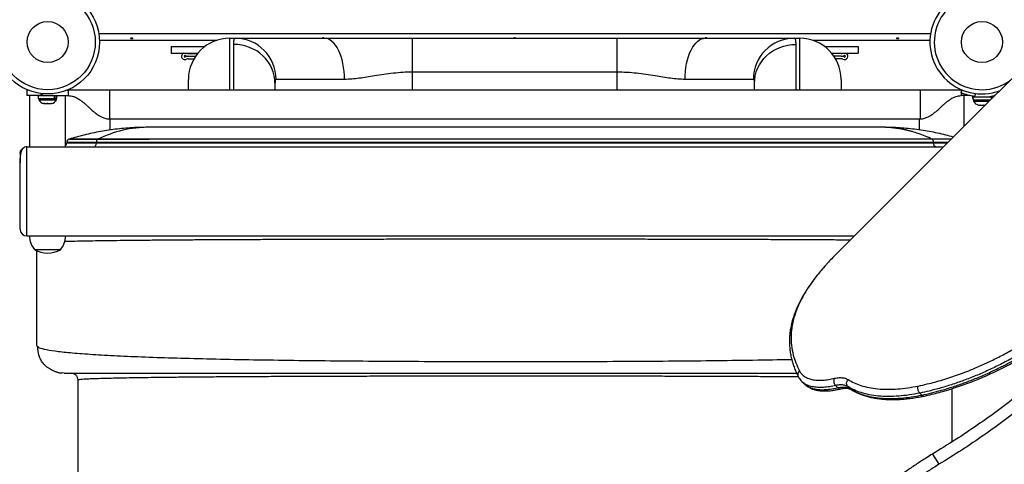
# Model space of a CAD drawing. Extents: x -102 to 597, y -9 to 364.
# Drawn here: x 308 to 344, y 150 to 166 of the extents above; entities that cross this region are included whole.
import ezdxf

# ---------------------------------------------------------------- set-up
doc = ezdxf.new("R2010")
doc.units = 0
doc.header["$LTSCALE"] = 0.125
doc.header["$MEASUREMENT"] = 0
doc.layers.add('CONTOUR', color=7, linetype='CONTINUOUS')

msp = doc.modelspace()

# ---------------------------------------------------------------- linework, layer by layer
at = {"layer": 'CONTOUR'}
for p, q in [((310.97453, 165.64886), (341.24673, 165.64886)), ((315.25786, 165.39836), (310.99959, 165.39836)), ((315.73563, 165.47648), (315.93873, 165.47648)), ((315.73563, 165.47648), (315.73563, 163.58586)), ((315.88563, 163.58586), (315.88563, 165.25007)), ((315.93873, 165.47648), (319.17199, 165.47648)), ((319.17199, 165.47648), (322.38563, 165.47648)), ((322.38563, 165.47648), (329.83563, 165.47648)), ((322.38563, 164.24056), (322.38563, 165.47648)), ((329.83563, 165.47648), (333.04927, 165.47648)), ((329.83563, 164.24056), (329.83563, 165.47648)), ((333.04927, 165.47648), (336.28253, 165.47648)), ((336.28253, 165.47648), (336.48563, 165.47648)), ((336.33563, 165.25007), (336.33563, 163.58586)), ((336.48563, 163.58586), (336.48563, 165.47648)), ((341.22166, 165.39836), (336.9634, 165.39836)), ((345.46692, 165.26409), (343.69916, 163.49632)), ((313.61063, 165.17961), (313.61063, 164.92961)), ((313.61063, 165.17961), (314.83981, 165.17961)), ((313.61063, 164.92961), (314.57738, 164.92961)), ((314.23166, 164.91398), (314.56469, 164.91398)), ((337.38144, 165.17961), (338.61063, 165.17961)), ((337.64388, 164.92961), (338.61063, 164.92961)), ((337.9896, 164.91398), (337.65656, 164.91398)), ((338.61063, 165.17961), (338.61063, 164.92961)), ((314.23166, 164.82024), (314.49544, 164.82024)), ((314.23166, 164.82022), (314.49543, 164.82022)), ((314.23166, 164.72648), (314.43659, 164.72648)), ((337.9896, 164.82024), (337.72582, 164.82024)), ((337.9896, 164.82022), (337.72583, 164.82022)), ((337.9896, 164.72648), (337.78466, 164.72648)), ((322.38563, 163.58586), (322.38563, 164.24056)), ((329.83563, 164.24056), (322.38563, 164.24056)), ((329.83563, 163.58586), (329.83563, 164.24056)), ((314.23563, 163.58586), (314.23563, 163.97648)), ((317.38563, 163.83497), (317.38563, 163.58586)), ((319.9136, 163.97648), (317.42648, 163.97648)), ((334.79478, 163.97648), (332.30766, 163.97648)), ((334.83563, 163.58586), (334.83563, 163.83497)), ((337.98563, 163.97648), (337.98563, 163.58586)), ((308.36063, 163.58586), (308.36063, 163.38586)), ((308.36063, 163.58586), (308.39677, 163.58586)), ((309.82449, 163.58586), (309.86063, 163.58586)), ((309.86063, 163.58586), (309.86063, 163.38586)), ((340.86063, 163.58586), (311.36063, 163.58586)), ((311.36063, 163.58586), (311.36063, 162.53586)), ((343.69528, 163.50019), (337.85213, 157.65704)), ((342.35185, 163.48538), (342.39359, 163.58716)), ((342.39305, 163.58586), (342.36063, 163.58586)), ((342.36063, 163.58586), (342.36063, 163.50679)), ((342.36063, 163.48179), (342.36063, 163.38586)), ((342.88175, 163.45977), (342.83857, 163.35445)), ((343.75373, 163.55864), (343.69528, 163.50019)), ((343.69916, 163.49632), (343.69528, 163.50019)), ((308.74123, 163.38586), (308.36063, 163.38586)), ((308.45438, 163.38586), (308.45438, 161.52336)), ((308.74123, 163.38586), (309.86063, 163.38586)), ((308.7699, 163.38586), (308.7699, 163.27998)), ((308.7699, 163.27998), (309.35871, 163.27998)), ((308.79188, 163.27998), (308.79188, 163.23308)), ((308.79188, 163.23308), (309.25845, 163.23308)), ((308.95824, 163.10114), (308.99591, 163.09248)), ((308.97842, 163.09248), (308.95824, 163.10114)), ((308.97, 163.09248), (308.97842, 163.09248)), ((308.99591, 163.09248), (308.97842, 163.09248)), ((308.99591, 163.09248), (309.08604, 163.09248)), ((309.1237, 163.09248), (309.08572, 163.09248)), ((309.08604, 163.09248), (309.10352, 163.10114)), ((309.10352, 163.10114), (309.1237, 163.09248)), ((309.1237, 163.09248), (309.21824, 163.09248)), ((309.21824, 163.09248), (309.2559, 163.10114)), ((309.21824, 163.09248), (309.23842, 163.09248)), ((309.2559, 163.10114), (309.23842, 163.09248)), ((309.25845, 163.23308), (309.42938, 163.23308)), ((309.35871, 163.27998), (309.35871, 163.38586)), ((309.37069, 163.27998), (309.35871, 163.27998)), ((309.37069, 163.38586), (309.37069, 163.27998)), ((309.37069, 163.27998), (309.45135, 163.27998)), ((309.42938, 163.23308), (309.42938, 163.27998)), ((309.45135, 163.27998), (309.45135, 163.38586)), ((309.76688, 161.52336), (309.76688, 163.38586)), ((342.66693, 163.38586), (342.36063, 163.38586)), ((342.45438, 163.38586), (342.45438, 162.25928)), ((342.7699, 163.36537), (342.7699, 163.27998)), ((342.78699, 163.27998), (342.7699, 163.27998)), ((342.78654, 163.33309), (343.45636, 163.33866)), ((342.78654, 163.33309), (342.78742, 163.22722)), ((342.78742, 163.22722), (343.42913, 163.23256)), ((342.8094, 163.22741), (342.80979, 163.18051)), ((342.80979, 163.18051), (343.38035, 163.18525)), ((342.85057, 163.33363), (342.85057, 163.35284)), ((342.86254, 163.3513), (342.86254, 163.33373)), ((342.93969, 163.34318), (342.93976, 163.33437)), ((342.98908, 163.04139), (343.02993, 163.04173)), ((343.02495, 163.05034), (343.05984, 163.04198)), ((343.02993, 163.04173), (343.02495, 163.05034)), ((343.03796, 163.0418), (343.02993, 163.04173)), ((343.03792, 163.04724), (343.03796, 163.0418)), ((343.0509, 163.04191), (343.03796, 163.0418)), ((343.0509, 163.04191), (343.05893, 163.04197)), ((343.05984, 163.04198), (343.16564, 163.04286)), ((343.16564, 163.04286), (343.19548, 163.05176)), ((343.16876, 163.04289), (343.19955, 163.04314)), ((343.19548, 163.05176), (343.20046, 163.04315)), ((343.20046, 163.04315), (343.23856, 163.04347)), ((343.31475, 163.33749), (343.31468, 163.3463)), ((343.45135, 163.33862), (343.45135, 163.3651)), ((343.46056, 163.3387), (343.45636, 163.33866)), ((343.457, 163.26191), (343.45636, 163.33866)), ((343.46056, 163.3387), (343.46797, 163.33876)), ((343.46056, 163.3387), (343.46116, 163.26607)), ((343.46851, 163.27342), (343.46797, 163.33876)), ((343.46805, 163.32955), (343.53328, 163.33819)), ((343.58095, 163.38586), (343.55504, 163.38586)), ((311.36063, 162.53586), (340.86063, 162.53586)), ((311.39201, 162.12877), (311.39201, 162.53586)), ((340.8455, 162.12877), (340.8455, 162.53586)), ((339.43225, 162.23397), (312.80526, 162.23397)), ((309.80526, 161.68119), (309.80526, 161.64836)), ((310.88268, 161.68119), (309.80526, 161.68119)), ((310.88268, 161.64836), (309.80526, 161.64836)), ((309.8975, 161.80076), (309.89705, 161.80076)), ((341.35483, 161.68119), (310.88268, 161.68119)), ((310.88268, 161.64836), (310.88268, 161.68119)), ((341.35483, 161.64836), (310.88268, 161.64836)), ((341.29804, 161.80077), (310.93946, 161.80077)), ((341.35483, 161.64836), (341.35483, 161.68119)), ((341.87628, 161.68119), (341.35483, 161.68119)), ((341.84345, 161.64836), (341.35483, 161.64836)), ((308.11063, 161.27336), (308.11063, 160.93511)), ((308.36063, 161.52336), (341.71845, 161.52336)), ((308.36063, 158.27336), (308.36063, 161.52336)), ((308.11063, 158.52336), (308.11063, 160.93511)), ((308.36063, 158.27336), (338.46845, 158.27336)), ((308.90201, 157.77336), (308.64188, 157.77336)), ((308.64946, 157.77336), (308.64188, 157.77336)), ((309.57938, 157.77336), (308.64946, 157.77336)), ((308.71875, 154.27336), (308.71875, 157.74043)), ((309.57938, 157.77336), (308.90201, 157.77336)), ((337.85213, 157.65704), (337.80669, 157.61136)), ((308.71875, 154.27336), (308.763, 154.23842)), ((309.71875, 153.27336), (309.62175, 153.28291)), ((310.21875, 149.27336), (310.21875, 153.02336)), ((336.42722, 153.15611), (336.43619, 153.14313)), ((336.55453, 152.97706), (336.63768, 152.89391)), ((336.5636, 152.97405), (336.55827, 152.97898)), ((336.63907, 152.8961), (336.64479, 152.8904)), ((337.78658, 152.82559), (337.78658, 152.82558)), ((337.78658, 152.82558), (337.86569, 152.74648)), ((337.86569, 152.74647), (337.86569, 152.74648)), ((338.23383, 152.7855), (338.31193, 152.7074)), ((338.23383, 152.7855), (338.23383, 152.7855)), ((338.31193, 152.70739), (338.31193, 152.7074)), ((338.31193, 152.70739), (338.34225, 152.68691)), ((342.01875, 152.71082), (342.01875, 150.77117)), ((340.92346, 152.47718), (340.85124, 152.5494)), ((340.85124, 152.5494), (340.85124, 152.5494)), ((340.92347, 152.47717), (340.92346, 152.47718)), ((341.30906, 150.32828), (341.54896, 149.95602))]:
    msp.add_line(p, q, dxfattribs=at)
at = {"layer": 'CONTOUR', "flags": 128}
for points in [[(317.38563, 163.83497), (317.37841, 163.97368), (317.35681, 164.11104), (317.32104, 164.24575), (317.27145, 164.37651), (317.20851, 164.50204), (317.13283, 164.62116), (317.04514, 164.7327), (316.94629, 164.8356), (316.83722, 164.92886), (316.71898, 165.01158), (316.59272, 165.08297), (316.45965, 165.14235), (316.32106, 165.18913), (316.17826, 165.22288), (316.03265, 165.24325), (315.88563, 165.25007)], [(319.9136, 163.97648), (319.91002, 164.12351), (319.89935, 164.26912), (319.88166, 164.41191), (319.85714, 164.55051), (319.82603, 164.68358), (319.78861, 164.80984), (319.74526, 164.92807), (319.69638, 165.03714), (319.64246, 165.136), (319.584, 165.22369), (319.52158, 165.29936), (319.45579, 165.3623), (319.38726, 165.41189), (319.31667, 165.44766), (319.24468, 165.46926), (319.17199, 165.47648)], [(332.30766, 163.97648), (332.31123, 164.12351), (332.32191, 164.26912), (332.33959, 164.41191), (332.36411, 164.55051), (332.39523, 164.68358), (332.43265, 164.80984), (332.476, 164.92807), (332.52487, 165.03714), (332.5788, 165.136), (332.63725, 165.22369), (332.69968, 165.29936), (332.76547, 165.3623), (332.83399, 165.41189), (332.90459, 165.44766), (332.97658, 165.46926), (333.04927, 165.47648)], [(334.83563, 163.83497), (334.84285, 163.97368), (334.86445, 164.11104), (334.90022, 164.24575), (334.94981, 164.37651), (335.01275, 164.50204), (335.08842, 164.62116), (335.17611, 164.7327), (335.27497, 164.8356), (335.38404, 164.92886), (335.50227, 165.01158), (335.62853, 165.08297), (335.7616, 165.14235), (335.9002, 165.18913), (336.04299, 165.22288), (336.1886, 165.24325), (336.33563, 165.25007)], [(342.79469, 163.22728), (342.8059, 163.20725), (342.80962, 163.20144)], [(310.80257, 161.52336), (310.8182, 161.52576), (310.83323, 161.53287), (310.84708, 161.54443), (310.85922, 161.55997), (310.86918, 161.57891), (310.87658, 161.60052), (310.88114, 161.62397), (310.88268, 161.64836)], [(341.43494, 161.52336), (341.41931, 161.52576), (341.40428, 161.53287), (341.39043, 161.54443), (341.37829, 161.55997), (341.36833, 161.57891), (341.36093, 161.60052), (341.35637, 161.62397), (341.35483, 161.64836)]]:
    msp.add_lwpolyline(points, dxfattribs=at)
at = {"layer": 'CONTOUR'}
for centre, radius in [((309.11063, 165.33586), 1.89), ((309.11063, 165.33586), 1.73415), ((309.11063, 165.33586), 0.74728), ((343.11063, 165.33586), 0.74728)]:
    msp.add_circle(centre, radius, dxfattribs=at)
for centre, radius, start, end in [((343.11063, 165.33586), 1.89, 90, 290.317553), ((343.11063, 165.33586), 1.73415, 90, 306.912405), ((343.11063, 165.33586), 1.89, 339.71287, 90), ((343.11063, 165.33586), 1.73415, 323.087595, 90), ((315.73563, 163.97648), 1.5, 90, 180), ((315.93258, 163.98258), 1.49391, 359.765961, 89.764033), ((336.28868, 163.98258), 1.49391, 90.235967, 180.234039), ((336.48563, 163.97648), 1.5, 0, 90), ((314.11063, 164.82023), 0.125, 118.95226, 298.955024), ((314.11063, 164.82023), 0.03126, 61.044976, 298.955024), ((314.23166, 165.03898), 0.21874, 241.044976, 270), ((314.23166, 165.03898), 0.125, 241.044976, 270), ((337.9896, 165.03898), 0.125, 270, 298.955024), ((337.9896, 165.03898), 0.21874, 270, 298.955024), ((338.11063, 164.82023), 0.125, 241.044976, 61.044976), ((338.11063, 164.82023), 0.03126, 241.044976, 118.955024), ((314.23166, 164.60148), 0.21874, 90, 118.955024), ((314.23166, 164.60148), 0.125, 90, 118.955024), ((337.9896, 164.60148), 0.21874, 61.044976, 90), ((337.9896, 164.60148), 0.125, 61.044976, 90), ((343.11063, 165.33586), 2, 262.181733, 283.838657), ((309.02167, 163.34107), 0.2539, 205.170658, 258.258924), ((309.19959, 163.34107), 0.2539, 281.741076, 334.829342), ((343.03867, 163.2904), 0.2539, 205.647059, 258.735326), ((312.82664, 157.90723), 4.32679, 90.28309, 115.859155), ((309.68026, 161.64836), 0.125, 313.863646, 0), ((309.93026, 161.68119), 0.125, 105.31328, 180), ((311.01288, 161.69264), 0.1307, 124.173462, 185.02504), ((341.22463, 161.69264), 0.1307, 354.97496, 55.826538), ((308.36063, 161.27336), 0.25, 90, 109.874277), ((308.36063, 158.52336), 0.25, 180, 270), ((309.22003, 158.27532), 0.76565, 180.146846, 220.965245), ((309.00123, 158.27532), 0.76565, 319.034755, 359.853154), ((309.11063, 158.58976), 0.94141, 240.137166, 299.862834)]:
    msp.add_arc(centre, radius, start, end, dxfattribs=at)
for points, knots in [([(312.17614, 165.45111), (312.1796, 165.45153), (312.18651, 165.45237), (312.19528, 165.45629), (312.2016, 165.46188), (312.20472, 165.46884), (312.20427, 165.47642), (312.20036, 165.48374), (312.1934, 165.48993), (312.18414, 165.49412), (312.17363, 165.49568), (312.1631, 165.49439), (312.15371, 165.49045), (312.14647, 165.48444), (312.1422, 165.47714), (312.14143, 165.46954), (312.1442, 165.46252), (312.1502, 165.45676), (312.15878, 165.45278), (312.16792, 165.45095), (312.17379, 165.45106), (312.17614, 165.45111)], [0, 0, 0, 0, 0.05350078, 0.10699034, 0.16074117, 0.2145264, 0.26795903, 0.3212032, 0.37470967, 0.42852776, 0.48222042, 0.53554069, 0.58882496, 0.64246286, 0.69629504, 0.7498604, 0.80311717, 0.85649814, 0.91024458, 0.9640337, 1, 1, 1, 1]), ([(315.88563, 165.25007), (315.88619, 165.2843), (315.88732, 165.35302), (315.89721, 165.4223), (315.91324, 165.46805), (315.93021, 165.47366), (315.93873, 165.47648)], [0, 0, 0, 0, 0.24530794, 0.49241443, 0.74521979, 1, 1, 1, 1]), ([(319.17123, 165.47584), (319.17122, 165.47602), (319.1711, 165.47867), (319.16762, 165.48375), (319.16096, 165.48993), (319.15162, 165.49412), (319.14113, 165.49568), (319.13061, 165.49439), (319.12119, 165.49045), (319.11404, 165.48444), (319.10985, 165.47781), (319.10977, 165.47353), (319.10974, 165.47174)], [0, 0, 0, 0, 0.00834454, 0.12148955, 0.23519197, 0.34955658, 0.46365464, 0.57696138, 0.69019161, 0.8041733, 0.91856785, 1, 1, 1, 1]), ([(326.13864, 165.47648), (326.1376, 165.4789), (326.13549, 165.48378), (326.12836, 165.48992), (326.11915, 165.49412), (326.10862, 165.49568), (326.09812, 165.49439), (326.08865, 165.49045), (326.0817, 165.48444), (326.07797, 165.47938), (326.07774, 165.47668), (326.07772, 165.47648)], [0, 0, 0, 0, 0.12167398, 0.24555573, 0.37015895, 0.49447175, 0.61792241, 0.74128969, 0.86547571, 0.99011155, 1, 1, 1, 1]), ([(333.10647, 165.47175), (333.1065, 165.4733), (333.10657, 165.47731), (333.10277, 165.48375), (333.09592, 165.48993), (333.08663, 165.49412), (333.07613, 165.49568), (333.06562, 165.49439), (333.05615, 165.49045), (333.0492, 165.48444), (333.04547, 165.47938), (333.04524, 165.47668), (333.04522, 165.47648)], [0, 0, 0, 0, 0.07161123, 0.18587496, 0.30070161, 0.416197, 0.53142319, 0.64585025, 0.76020004, 0.87530872, 0.99083435, 1, 1, 1, 1]), ([(336.28253, 165.47648), (336.29075, 165.47387), (336.30727, 165.46862), (336.32345, 165.4249), (336.33381, 165.35617), (336.33502, 165.28553), (336.33563, 165.25007)], [0, 0, 0, 0, 0.2453062, 0.49241262, 0.7452196, 1, 1, 1, 1]), ([(340.04614, 165.45111), (340.0496, 165.45153), (340.05651, 165.45237), (340.06528, 165.45629), (340.0716, 165.46188), (340.07472, 165.46884), (340.07427, 165.47642), (340.07036, 165.48374), (340.0634, 165.48993), (340.05414, 165.49412), (340.04363, 165.49568), (340.0331, 165.49439), (340.02371, 165.49045), (340.01647, 165.48444), (340.0122, 165.47714), (340.01143, 165.46954), (340.0142, 165.46252), (340.0202, 165.45676), (340.02878, 165.45278), (340.03792, 165.45095), (340.04379, 165.45106), (340.04614, 165.45111)], [0, 0, 0, 0, 0.05350078, 0.10699034, 0.16074117, 0.2145264, 0.26795903, 0.3212032, 0.37470967, 0.42852776, 0.48222042, 0.53554069, 0.58882496, 0.64246286, 0.69629504, 0.7498604, 0.80311717, 0.85649814, 0.91024458, 0.9640337, 1, 1, 1, 1]), ([(322.38563, 164.24056), (322.26965, 164.23836), (322.03768, 164.23397), (321.68944, 164.20177), (321.34321, 164.1551), (321.02022, 164.10313), (320.72279, 164.05451), (320.44838, 164.01466), (320.17729, 163.98359), (320.00148, 163.97885), (319.9136, 163.97648)], [0, 0, 0, 0, 0.1337049, 0.26743617, 0.40487945, 0.54234674, 0.6557319, 0.76910414, 0.88457824, 1, 1, 1, 1]), ([(332.30766, 163.97648), (332.22152, 163.97876), (332.0492, 163.98331), (331.78009, 164.01371), (331.50402, 164.0536), (331.2058, 164.10236), (330.88686, 164.15369), (330.54384, 164.20035), (330.19272, 164.23361), (329.95465, 164.23824), (329.83563, 164.24056)], [0, 0, 0, 0, 0.1131544, 0.2263576, 0.34199907, 0.45765483, 0.59160539, 0.72553479, 0.86278223, 1, 1, 1, 1]), ([(317.42648, 163.97648), (317.41722, 163.97249), (317.39842, 163.9644), (317.38724, 163.90931), (317.38608, 163.85579), (317.38563, 163.83497)], [0, 0, 0, 0, 0.37226852, 0.75581182, 1, 1, 1, 1]), ([(334.83563, 163.83497), (334.83462, 163.86573), (334.83259, 163.9281), (334.81733, 163.97013), (334.8011, 163.9747), (334.79478, 163.97648)], [0, 0, 0, 0, 0.3727124, 0.75585971, 1, 1, 1, 1]), ([(308.96717, 163.4551), (308.94866, 163.44408), (308.90815, 163.41998), (308.84014, 163.39916), (308.78327, 163.38719), (308.75068, 163.38616), (308.74123, 163.38586)], [0, 0, 0, 0, 0.255795043, 0.559443254, 0.8721333, 1, 1, 1, 1]), ([(311.36063, 163.58588), (311.302, 163.58588), (311.19521, 163.58588), (311.05071, 163.58587), (310.9376, 163.58587), (310.84801, 163.58587), (310.772, 163.58587), (310.69884, 163.58586), (310.62556, 163.58581), (310.55073, 163.58583), (310.46744, 163.58587), (310.36283, 163.58586), (310.22715, 163.5857), (310.05542, 163.58554), (309.92968, 163.58575), (309.86063, 163.58586)], [0, 0, 0, 0, 0.11644994, 0.21211976, 0.28700945, 0.34111907, 0.39006583, 0.43796165, 0.48655581, 0.53589435, 0.58641182, 0.65252802, 0.74325057, 0.85899361, 1, 1, 1, 1]), ([(342.36063, 163.58586), (342.30619, 163.58581), (342.20447, 163.58571), (342.05593, 163.58588), (341.90775, 163.58584), (341.77175, 163.58586), (341.66581, 163.58587), (341.59915, 163.58587), (341.55506, 163.58587), (341.50581, 163.58587), (341.44033, 163.58587), (341.34739, 163.58587), (341.21808, 163.58588), (341.05171, 163.58588), (340.92844, 163.58588), (340.86063, 163.58588)], [0, 0, 0, 0, 0.11573572, 0.21627633, 0.30308021, 0.40956521, 0.48512997, 0.5127088, 0.54142153, 0.57234463, 0.6101145, 0.67092872, 0.75618103, 0.86587145, 1, 1, 1, 1]), ([(340.86063, 163.58586), (340.86063, 163.5839), (340.86063, 163.58), (340.86063, 163.54878), (340.86063, 163.50026), (340.86063, 163.43447), (340.86063, 163.35442), (340.86063, 163.26306), (340.86063, 163.16394), (340.86063, 163.06086), (340.86063, 162.95778), (340.86063, 162.85865), (340.86063, 162.76731), (340.86063, 162.6872), (340.86063, 162.62163), (340.86063, 162.57228), (340.86063, 162.54418), (340.86063, 162.5325), (340.86063, 162.53588), (340.86063, 162.53589)], [0, 0, 0, 0, 0.062488801, 0.124977601, 0.187466402, 0.249955202, 0.312444003, 0.374932803, 0.437421604, 0.499910404, 0.562399205, 0.624888006, 0.687376806, 0.749865607, 0.812354407, 0.874843208, 0.937332008, 0.999820809, 1, 1, 1, 1]), ([(342.83857, 163.35445), (342.81083, 163.35862), (342.75538, 163.36695), (342.67498, 163.38336), (342.5997, 163.40176), (342.53182, 163.42106), (342.4734, 163.43982), (342.42507, 163.45685), (342.38845, 163.47068), (342.35872, 163.48254), (342.35441, 163.48433), (342.35185, 163.48538)], [0, 0, 0, 0, 0.10646057, 0.21289972, 0.31946175, 0.4260221, 0.53086591, 0.6357156, 0.74124925, 0.84678525, 1, 1, 1, 1]), ([(309.86063, 163.38586), (309.89411, 163.38421), (309.95618, 163.38116), (310.05161, 163.35674), (310.13668, 163.32247), (310.21323, 163.28098), (310.2758, 163.2412), (310.34987, 163.18825), (310.42992, 163.12335), (310.51402, 163.0493), (310.59479, 162.97556), (310.68555, 162.89186), (310.78849, 162.80022), (310.88839, 162.72016), (310.98049, 162.65692), (311.07593, 162.60242), (311.17361, 162.56313), (311.27307, 162.53981), (311.33025, 162.53722), (311.36063, 162.53584)], [0, 0, 0, 0, 0.0594987, 0.11029895, 0.17215599, 0.21768422, 0.2567267, 0.29722798, 0.37118758, 0.43204498, 0.48584099, 0.5562731, 0.64009461, 0.7185208, 0.77207204, 0.82841407, 0.90363042, 0.94881495, 1, 1, 1, 1]), ([(340.86063, 162.53584), (340.891, 162.53722), (340.94819, 162.53981), (341.04765, 162.56313), (341.14533, 162.60242), (341.24076, 162.65692), (341.33287, 162.72016), (341.43277, 162.80022), (341.53571, 162.89186), (341.62647, 162.97556), (341.70723, 163.0493), (341.79134, 163.12335), (341.86937, 163.18661), (341.93917, 163.23676), (341.99292, 163.27165), (342.04864, 163.30342), (342.10995, 163.333), (342.18004, 163.35937), (342.26508, 163.38117), (342.32715, 163.38421), (342.36063, 163.38586)], [0, 0, 0, 0, 0.05118098, 0.09636193, 0.17157229, 0.22790985, 0.28145684, 0.3598768, 0.44369165, 0.51411816, 0.56790989, 0.62876246, 0.70271618, 0.73879083, 0.77369933, 0.81084223, 0.84660375, 0.88970981, 0.94050602, 1, 1, 1, 1]), ([(312.8476, 162.23264), (312.65396, 162.23065), (312.25397, 162.22654), (311.64994, 162.17291), (311.03911, 162.08267), (310.45319, 161.96119), (310.07666, 161.85221), (309.89719, 161.80026)], [0, 0, 0, 0, 0.19405013, 0.40083092, 0.60720082, 0.81276931, 1, 1, 1, 1]), ([(342.07001, 161.87491), (341.98025, 161.9005), (341.69324, 161.98232), (341.1982, 162.08192), (340.58762, 162.17311), (339.98349, 162.2265), (339.58348, 162.23064), (339.38981, 162.23264)], [0, 0, 0, 0, 0.10319784, 0.33001072, 0.55770782, 0.78585829, 1, 1, 1, 1]), ([(341.29804, 161.80077), (341.2151, 161.83852), (341.04922, 161.914), (340.80702, 162.00345), (340.63799, 162.05621), (340.54355, 162.08251), (340.51413, 162.09048), (340.48468, 162.09824), (340.45521, 162.10579), (340.42571, 162.11312), (340.39679, 162.12009), (340.36728, 162.127), (340.33378, 162.13458), (340.29232, 162.1436), (340.24064, 162.15422), (340.18622, 162.16465), (340.13839, 162.17315), (340.1009, 162.17943), (340.06634, 162.18495), (340.02936, 162.19053), (339.98774, 162.19641), (339.94272, 162.20229), (339.8938, 162.20811), (339.84304, 162.21351), (339.7912, 162.21839), (339.73169, 162.22322), (339.64565, 162.22886), (339.55866, 162.2324), (339.48787, 162.23366), (339.45672, 162.23391), (339.44302, 162.23396), (339.43699, 162.23396), (339.43433, 162.23397), (339.43316, 162.23397), (339.4326, 162.23397), (339.43236, 162.23397), (339.43225, 162.23397), (339.43224, 162.23397), (339.43223, 162.23397), (339.4322, 162.23397), (339.43214, 162.23397), (339.4321, 162.23397), (339.43208, 162.23397)], [0, 0, 0, 0, 0.13687698, 0.27375395, 0.39420754, 0.40998205, 0.42575655, 0.44153105, 0.45730555, 0.47308006, 0.48885456, 0.50367483, 0.52037066, 0.54248155, 0.57000748, 0.60294843, 0.62936013, 0.64628206, 0.66268948, 0.68440957, 0.70515691, 0.72892542, 0.75603859, 0.78291613, 0.80955804, 0.83832705, 0.8773301, 0.94597469, 0.97617872, 0.98946854, 0.99531606, 0.99788896, 0.99902104, 0.99951916, 0.99973833, 0.99991054, 0.99991078, 0.9999115, 0.99991437, 0.99992584, 0.99997166, 1, 1, 1, 1]), ([(309.89641, 161.80076), (309.90348, 161.80076), (309.91761, 161.80076), (309.97687, 161.80076), (310.06331, 161.80076), (310.1788, 161.80076), (310.32138, 161.80076), (310.48978, 161.80076), (310.6822, 161.80075), (310.89666, 161.80075), (311.13092, 161.80075), (311.38256, 161.80075), (311.64897, 161.80075), (311.92737, 161.80075), (312.21489, 161.80075), (312.50854, 161.80075), (312.70635, 161.80075), (312.80526, 161.80075)], [0, 0, 0, 0, 0.06666605, 0.13333219, 0.19999842, 0.26666474, 0.33333114, 0.39999764, 0.46666421, 0.53333088, 0.59999764, 0.66666448, 0.73333141, 0.79999842, 0.86666553, 0.93333272, 1, 1, 1, 1]), ([(310.93946, 161.80077), (310.8654, 161.80077), (310.71729, 161.80077), (310.52196, 161.80077), (310.34895, 161.80077), (310.20177, 161.80077), (310.08161, 161.80077), (309.98938, 161.80077), (309.92772, 161.80077), (309.89592, 161.80076), (309.89707, 161.80076), (309.8975, 161.80076)], [0, 0, 0, 0, 0.1164518, 0.23290375, 0.34935586, 0.46580811, 0.58226053, 0.69871309, 0.81516581, 0.93161868, 1, 1, 1, 1]), ([(341.99586, 161.80077), (341.95988, 161.80077), (341.8765, 161.80077), (341.71501, 161.80077), (341.52036, 161.80077), (341.37215, 161.80077), (341.29804, 161.80077)], [0, 0, 0, 0, 0.20198898, 0.46799301, 0.73399668, 1, 1, 1, 1]), ([(308.11063, 160.93511), (308.11236, 161.00435), (308.11552, 161.13016), (308.13753, 161.27773), (308.16753, 161.38806), (308.20304, 161.4538), (308.23825, 161.4909), (308.26314, 161.50259), (308.27564, 161.50847)], [0, 0, 0, 0, 0.23195284, 0.42148299, 0.61648324, 0.80513953, 0.90207508, 1, 1, 1, 1]), ([(308.11063, 161.27336), (308.11258, 161.29629), (308.11652, 161.34273), (308.14355, 161.40202), (308.19282, 161.46747), (308.24329, 161.49245), (308.27564, 161.50847)], [0, 0, 0, 0, 0.18699312, 0.37859143, 0.60168643, 1, 1, 1, 1]), ([(350.53736, 159.69705), (350.49507, 159.61579), (350.41604, 159.46394), (350.3033, 159.25361), (350.2011, 159.06714), (350.09818, 158.88537), (349.95112, 158.63246), (349.75565, 158.3095), (349.44895, 157.82786), (349.05953, 157.25753), (348.54481, 156.5644), (347.96667, 155.85101), (347.32069, 155.12268), (346.64726, 154.42587), (345.95025, 153.76058), (345.23321, 153.12681), (344.4922, 152.51877), (343.72835, 151.93529), (342.94238, 151.37591), (342.13638, 150.83742), (341.58539, 150.49834), (341.30906, 150.32828)], [0, 0, 0, 0, 0.02102602, 0.03929053, 0.05479439, 0.06983854, 0.08717026, 0.12180453, 0.15620154, 0.21762048, 0.27918103, 0.35238653, 0.4255794, 0.49888976, 0.57035327, 0.64165816, 0.71292451, 0.78427257, 0.85582221, 0.92769226, 1, 1, 1, 1]), ([(350.81959, 159.45675), (350.77708, 159.37424), (350.69764, 159.22006), (350.58431, 159.00651), (350.48157, 158.81719), (350.37811, 158.63265), (350.2303, 158.3759), (350.03383, 158.04807), (349.72557, 157.55921), (349.33421, 156.98041), (348.81692, 156.27707), (348.23593, 155.55329), (347.58681, 154.81447), (346.91015, 154.10776), (346.20988, 153.43319), (345.48958, 152.79073), (344.74528, 152.17452), (343.97816, 151.58335), (343.18892, 151.01677), (342.37972, 150.47152), (341.82638, 150.12817), (341.54896, 149.95602)], [0, 0, 0, 0, 0.02111088, 0.03944786, 0.05501177, 0.07011212, 0.08750636, 0.12225911, 0.15676514, 0.21835598, 0.28005844, 0.35339146, 0.4266651, 0.50000814, 0.57145613, 0.64269799, 0.71385319, 0.78504168, 0.8563832, 0.92799676, 1, 1, 1, 1]), ([(309.73524, 158.08071), (309.82979, 158.08305), (310.02331, 158.08784), (310.36513, 158.09467), (310.7469, 158.1013), (311.16644, 158.1076), (311.62145, 158.11357), (312.11101, 158.11921), (312.63384, 158.1245), (313.18876, 158.12945), (313.77456, 158.13405), (314.39006, 158.1383), (315.03443, 158.14218), (315.70681, 158.14575), (316.40542, 158.14901), (317.12835, 158.15197), (317.87352, 158.15463), (318.63889, 158.15701), (319.4224, 158.15912), (320.22199, 158.16095), (321.0356, 158.16252), (321.86119, 158.16383), (322.6967, 158.1649), (323.5402, 158.16572), (324.38984, 158.16632), (325.24364, 158.16668), (326.09967, 158.16681), (326.95581, 158.16671), (327.81, 158.16637), (328.66012, 158.16579), (329.5041, 158.16496), (330.33983, 158.1639), (331.16524, 158.16258), (331.97825, 158.16102), (332.77696, 158.1592), (333.55957, 158.15712), (334.32454, 158.15475), (335.06997, 158.15211), (335.79387, 158.14916), (336.49459, 158.14592), (337.16911, 158.14235), (337.78396, 158.13872), (338.15924, 158.1361), (338.33, 158.13491)], [0, 0, 0, 0, 0.02340678, 0.04790404, 0.07241572, 0.09693741, 0.1214638, 0.1459891, 0.17050757, 0.19501396, 0.21950401, 0.24397496, 0.26842865, 0.29290161, 0.31740359, 0.34193069, 0.36647735, 0.39103692, 0.41560212, 0.44016563, 0.46472052, 0.48926083, 0.51378207, 0.53828172, 0.56276988, 0.58726115, 0.61175679, 0.63625653, 0.66075907, 0.68526246, 0.70976464, 0.73426384, 0.75875901, 0.7832503, 0.80774202, 0.83225621, 0.85679266, 0.88134413, 0.90590213, 0.9304575, 0.95500096, 0.97952364, 1, 1, 1, 1]), ([(337.80669, 157.61136), (337.69728, 157.50078), (337.57103, 157.37318), (337.46445, 157.24817), (337.45024, 157.2315)], [0, 0, 0, 0, 0.86666373, 1, 1, 1, 1]), ([(337.44087, 157.22393), (337.38304, 157.15857), (337.26706, 157.02747), (337.10572, 156.83039), (336.95357, 156.63236), (336.81273, 156.43407), (336.68438, 156.23718), (336.56871, 156.04161), (336.4658, 155.84731), (336.37572, 155.65425), (336.29859, 155.46256), (336.23442, 155.27235), (336.18323, 155.08378), (336.14492, 154.89686), (336.1194, 154.71152), (336.10656, 154.52772), (336.10629, 154.34537), (336.1185, 154.1643), (336.14316, 153.98454), (336.1798, 153.80717), (336.22903, 153.63238), (336.2906, 153.4575), (336.35543, 153.29826), (336.40418, 153.19594), (336.42413, 153.15408)], [0, 0, 0, 0, 0.04683411, 0.09393496, 0.14214348, 0.1901568, 0.2379635, 0.28554956, 0.33289791, 0.37999052, 0.42680774, 0.47324345, 0.5192798, 0.56494758, 0.61027592, 0.65531163, 0.7001183, 0.74477306, 0.78936149, 0.83396593, 0.87723668, 0.92106406, 0.96771074, 1, 1, 1, 1]), ([(337.45024, 157.2315), (337.3508, 157.11845), (337.13708, 156.87546), (336.86459, 156.50907), (336.62265, 156.13036), (336.43106, 155.75666), (336.28914, 155.38661), (336.19837, 155.01965), (336.15944, 154.65508), (336.17274, 154.29397), (336.2355, 153.95813), (336.33537, 153.6483), (336.4259, 153.45746), (336.47117, 153.36203)], [0, 0, 0, 0, 0.08288857, 0.17815086, 0.27340832, 0.3685551, 0.46326265, 0.558552, 0.65396286, 0.74937003, 0.84465434, 0.92232546, 1, 1, 1, 1]), ([(340.79173, 152.80809), (340.90179, 152.83197), (341.19475, 152.89552), (341.68563, 153.02984), (342.26331, 153.22056), (342.79948, 153.42961), (343.28793, 153.6459), (343.72564, 153.85975), (344.16153, 154.09344), (344.59386, 154.34629), (344.9987, 154.60352), (345.3754, 154.86147), (345.60728, 155.03267), (345.72322, 155.11828)], [0, 0, 0, 0, 0.07041804, 0.18744065, 0.30463505, 0.42166275, 0.50856315, 0.59546349, 0.68193832, 0.76848081, 0.85495558, 0.92747322, 1, 1, 1, 1]), ([(345.88037, 154.90433), (345.76225, 154.81715), (345.52604, 154.64281), (345.14211, 154.38002), (344.72933, 154.11784), (344.28832, 153.86002), (343.84366, 153.62175), (343.39714, 153.4037), (342.94912, 153.20538), (342.50172, 153.02773), (342.05678, 152.87086), (341.618, 152.73571), (341.21549, 152.6284), (340.96338, 152.57372), (340.85124, 152.5494)], [0, 0, 0, 0, 0.07254573, 0.14508256, 0.23164529, 0.3182751, 0.40483766, 0.49176209, 0.57868651, 0.6663841, 0.75422341, 0.84205932, 0.92975226, 1, 1, 1, 1]), ([(340.92347, 152.47717), (341.04145, 152.50338), (341.27739, 152.55579), (341.65685, 152.65563), (342.0616, 152.77905), (342.4904, 152.92785), (342.92702, 153.09817), (343.36971, 153.29054), (343.8681, 153.52974), (344.41671, 153.82347), (345.01018, 154.18099), (345.52097, 154.52189), (345.82904, 154.75015), (345.94708, 154.83762)], [0, 0, 0, 0, 0.07379798, 0.14758074, 0.23244322, 0.31736955, 0.40223218, 0.48925629, 0.57628068, 0.69324386, 0.81037325, 0.92734042, 1, 1, 1, 1]), ([(341.01147, 152.44162), (341.01532, 152.44248), (341.10778, 152.46301), (341.28703, 152.50499), (341.5547, 152.5729), (341.82605, 152.64965), (342.10552, 152.73645), (342.38811, 152.83224), (342.67248, 152.93668), (342.95802, 153.04983), (343.24454, 153.1717), (343.53224, 153.30247), (343.82085, 153.44217), (344.10958, 153.59063), (344.3976, 153.74756), (344.68407, 153.91272), (344.95709, 154.07887), (345.22074, 154.24811), (345.4798, 154.42407), (345.74193, 154.60951), (345.91696, 154.7387), (346.00252, 154.80185)], [0, 0, 0, 0, 0.0024454, 0.05880923, 0.11199767, 0.16809815, 0.22446616, 0.28090525, 0.33737499, 0.39362004, 0.449849, 0.50629799, 0.56290652, 0.61961081, 0.67634306, 0.73301349, 0.78955417, 0.83930024, 0.89156711, 0.94699346, 1, 1, 1, 1]), ([(308.741, 154.2383), (308.74141, 154.22822), (308.74227, 154.2076), (308.74513, 154.1651), (308.75047, 154.11178), (308.75912, 154.05259), (308.77234, 153.98514), (308.792, 153.91276), (308.82028, 153.83584), (308.8444, 153.79112), (308.85753, 153.76678)], [0, 0, 0, 0, 0.02965064, 0.06071707, 0.13160564, 0.21983807, 0.32897925, 0.50998027, 0.73338145, 1, 1, 1, 1]), ([(308.763, 154.23842), (308.77361, 154.2267), (308.8055, 154.19146), (309.04807, 154.13427), (309.47517, 154.06877), (310.08009, 154.00852), (310.83836, 153.95379), (311.74229, 153.90475), (312.77983, 153.86158), (313.94222, 153.82456), (315.21868, 153.79308), (316.59485, 153.76673), (318.05672, 153.74519), (319.58982, 153.72813), (321.17989, 153.71526), (322.81246, 153.70614), (324.47208, 153.70064), (326.14499, 153.69881), (327.8176, 153.70068), (329.47657, 153.70625), (331.10757, 153.7156), (332.69751, 153.72855), (334.22082, 153.74632), (335.39042, 153.76321), (336.0157, 153.77595), (336.18971, 153.7795)], [0, 0, 0, 0, 0.023082216, 0.069370213, 0.115618575, 0.161741967, 0.207795385, 0.253764469, 0.29961371, 0.345318492, 0.391001571, 0.436690297, 0.482359607, 0.527974055, 0.573500929, 0.618923112, 0.664273291, 0.709593392, 0.754914646, 0.800266554, 0.845685898, 0.891206564, 0.936777389, 0.982405449, 1, 1, 1, 1]), ([(309.01165, 153.56625), (308.96607, 153.61401), (308.90719, 153.67571), (308.86894, 153.75121), (308.8603, 153.76827)], [0, 0, 0, 0, 0.77398321, 1, 1, 1, 1]), ([(309.01165, 153.56625), (309.02217, 153.55623), (309.04174, 153.53759), (309.0781, 153.50883), (309.11581, 153.48197), (309.15448, 153.45683), (309.1932, 153.43344), (309.22811, 153.41366), (309.25707, 153.39811), (309.28364, 153.38429), (309.31748, 153.36753), (309.35152, 153.3527), (309.37938, 153.34136), (309.40848, 153.33004), (309.44194, 153.3181), (309.47748, 153.30677), (309.51274, 153.29705), (309.54818, 153.28901), (309.58481, 153.28249), (309.60854, 153.27978), (309.6213, 153.27832)], [0, 0, 0, 0, 0.1149441, 0.21378371, 0.29667923, 0.36391612, 0.41603008, 0.45416359, 0.46884224, 0.48143461, 0.50469425, 0.52826891, 0.54053447, 0.55452202, 0.59092087, 0.64138873, 0.70718661, 0.78879366, 0.88638667, 1, 1, 1, 1]), ([(336.47117, 153.36203), (336.47, 153.36093), (336.45997, 153.35154), (336.43749, 153.32526), (336.41352, 153.27675), (336.40819, 153.21726), (336.41408, 153.17463), (336.42629, 153.15742), (336.42722, 153.15611)], [0, 0, 0, 0, 0.0205903, 0.17603059, 0.44335496, 0.71067428, 0.97799116, 1, 1, 1, 1]), ([(336.47117, 153.36203), (336.4915, 153.32802), (336.53563, 153.25415), (336.63537, 153.16436), (336.7656, 153.09124), (336.92292, 153.04177), (337.10595, 153.0168), (337.31279, 153.0172), (337.52555, 153.04006), (337.67495, 153.07239), (337.74204, 153.08691)], [0, 0, 0, 0, 0.11069914, 0.24038113, 0.37036581, 0.50004643, 0.63101116, 0.76228691, 0.89324627, 1, 1, 1, 1]), ([(309.71875, 153.27336), (309.72272, 153.27336), (309.73066, 153.27336), (309.79422, 153.27336), (309.89511, 153.27336), (310.03679, 153.27336), (310.21683, 153.27336), (310.43453, 153.27336), (310.68885, 153.27336), (310.97992, 153.27336), (311.30893, 153.27336), (311.67559, 153.27336), (312.07956, 153.27336), (312.5172, 153.27336), (312.98735, 153.27336), (313.48882, 153.27336), (314.02055, 153.27336), (314.58144, 153.27336), (315.17017, 153.27336), (315.78503, 153.27336), (316.4247, 153.27336), (317.08743, 153.27336), (317.76736, 153.27336), (318.46233, 153.27336), (319.17026, 153.27336), (319.89368, 153.27336), (320.67763, 153.27336), (321.52336, 153.27336), (322.43098, 153.27336), (323.34963, 153.27336), (324.27647, 153.27336), (325.20873, 153.27336), (326.09859, 153.27336), (326.94323, 153.27336), (327.741, 153.27336), (328.53526, 153.27336), (329.32428, 153.27336), (330.10169, 153.27336), (330.86591, 153.27336), (331.61532, 153.27336), (332.35203, 153.27336), (333.11956, 153.27336), (333.91243, 153.27336), (334.72514, 153.27336), (335.50687, 153.27336), (336.05487, 153.27336), (336.33157, 153.27336), (336.36843, 153.27336)], [0, 0, 0, 0, 0.02184526, 0.04377236, 0.06575354, 0.08776056, 0.10976555, 0.13135054, 0.15291904, 0.17448484, 0.19604781, 0.21804617, 0.24003701, 0.26201671, 0.28398132, 0.30592706, 0.32785074, 0.34976463, 0.37164723, 0.39354613, 0.4154588, 0.43738143, 0.45930934, 0.48084593, 0.5023778, 0.52390043, 0.54541009, 0.57099536, 0.59655259, 0.62208573, 0.64760361, 0.67311282, 0.69861839, 0.7204336, 0.74225158, 0.76407491, 0.78590668, 0.80775074, 0.82922156, 0.85071502, 0.87221596, 0.8937089, 0.91929241, 0.94487897, 0.9704708, 0.99606716, 1, 1, 1, 1]), ([(336.43483, 153.14083), (336.30541, 153.14168), (335.95007, 153.144), (335.33323, 153.14733), (334.59038, 153.15088), (333.81908, 153.15402), (333.02386, 153.1568), (332.20682, 153.15921), (331.37053, 153.16126), (330.51754, 153.16299), (329.65069, 153.16439), (328.77274, 153.16547), (327.88653, 153.16623), (326.99488, 153.16668), (326.10062, 153.16682), (325.20655, 153.16665), (324.31551, 153.16618), (323.43017, 153.16541), (322.55341, 153.16433), (321.68776, 153.16294), (320.83584, 153.16121), (320.00031, 153.15914), (319.18384, 153.15672), (318.38907, 153.15393), (317.61866, 153.15076), (316.87527, 153.1472), (316.16158, 153.14325), (315.4802, 153.13887), (314.83383, 153.13408), (314.22457, 153.12879), (313.65342, 153.12301), (313.12161, 153.11676), (312.63037, 153.11007), (312.18092, 153.10294), (311.77452, 153.09541), (311.41239, 153.08748), (311.09579, 153.07919), (310.82594, 153.07055), (310.60413, 153.06159), (310.43147, 153.0523), (310.30966, 153.04276), (310.23302, 153.0331), (310.22351, 153.0266), (310.21875, 153.02336)], [0, 0, 0, 0, 0.01413773, 0.03881746, 0.06351528, 0.08822017, 0.1129216, 0.13761043, 0.16228007, 0.18693797, 0.21159214, 0.23624407, 0.26089352, 0.28553932, 0.31018008, 0.33481494, 0.35944435, 0.38407203, 0.40871242, 0.43337025, 0.4580446, 0.48273179, 0.50742628, 0.53212144, 0.55681041, 0.5814869, 0.60614602, 0.63078516, 0.65540526, 0.68002176, 0.70464441, 0.72927538, 0.753914, 0.7785574, 0.80320134, 0.82784097, 0.85247153, 0.87708917, 0.90169165, 0.92627915, 0.95086881, 0.97545497, 1, 1, 1, 1]), ([(336.43167, 153.14005), (336.44461, 153.11913), (336.47165, 153.07537), (336.51456, 153.01819), (336.54856, 152.98466), (336.56114, 152.97226)], [0, 0, 0, 0, 0.36605245, 0.76558701, 1, 1, 1, 1]), ([(337.74204, 153.08691), (337.74136, 153.08558), (337.73589, 153.07493), (337.72486, 153.04566), (337.71785, 152.9935), (337.72608, 152.93036), (337.74889, 152.87031), (337.77401, 152.8405), (337.78658, 152.82559)], [0, 0, 0, 0, 0.01766751, 0.14242703, 0.35682333, 0.57121652, 0.78560823, 1, 1, 1, 1]), ([(337.74204, 153.08691), (337.74417, 153.08738), (337.77845, 153.09491), (337.84382, 153.10717), (337.96378, 153.1184), (338.07473, 153.10911), (338.1733, 153.07831), (338.21852, 153.05382), (338.24114, 153.04158)], [0, 0, 0, 0, 0.010613024, 0.170445285, 0.330203846, 0.649793668, 0.824835867, 1, 1, 1, 1]), ([(338.23383, 152.7855), (338.22203, 152.80021), (338.19842, 152.82964), (338.18481, 152.88865), (338.18972, 152.95056), (338.21066, 153.00164), (338.23101, 153.03011), (338.24012, 153.04041), (338.24114, 153.04158)], [0, 0, 0, 0, 0.21465846, 0.42931685, 0.64397749, 0.85864281, 0.9840465, 1, 1, 1, 1]), ([(338.24114, 153.04158), (338.31272, 153.00043), (338.45586, 152.91816), (338.71057, 152.82099), (338.99776, 152.74809), (339.31933, 152.70167), (339.66861, 152.68437), (340.03388, 152.69692), (340.40871, 152.73697), (340.66405, 152.78439), (340.79173, 152.80809)], [0, 0, 0, 0, 0.122092583, 0.244160158, 0.372231324, 0.500302164, 0.630015274, 0.759729231, 0.879852902, 1, 1, 1, 1]), ([(337.78658, 152.82558), (337.71674, 152.81053), (337.56065, 152.7769), (337.33797, 152.75298), (337.12117, 152.75252), (336.92908, 152.77827), (336.76547, 152.83065), (336.64194, 152.89512), (336.58565, 152.95184), (336.5636, 152.97405)], [0, 0, 0, 0, 0.12590798, 0.2813981, 0.43726618, 0.59276012, 0.74659047, 0.90078597, 1, 1, 1, 1]), ([(336.64391, 152.88952), (336.65419, 152.87889), (336.68636, 152.84563), (336.74987, 152.79836), (336.83375, 152.74797), (336.92691, 152.70646), (337.02893, 152.67334), (337.14012, 152.64901), (337.25991, 152.63393), (337.3875, 152.62829), (337.51678, 152.63213), (337.64672, 152.64373), (337.77927, 152.66358), (337.89099, 152.685), (337.95915, 152.70055), (337.98064, 152.70545)], [0, 0, 0, 0, 0.03720393, 0.11633948, 0.19632059, 0.27812027, 0.36245068, 0.44940646, 0.53757439, 0.62706032, 0.71743989, 0.79652927, 0.87791036, 0.96151916, 1, 1, 1, 1]), ([(336.64479, 152.8904), (336.65705, 152.87749), (336.69414, 152.83845), (336.77427, 152.787), (336.88414, 152.73595), (337.00652, 152.70104), (337.13722, 152.68016), (337.27432, 152.67172), (337.42329, 152.67552), (337.61631, 152.69388), (337.77021, 152.72634), (337.86569, 152.74647)], [0, 0, 0, 0, 0.05688003, 0.17199824, 0.28900485, 0.40665836, 0.51048338, 0.61475645, 0.72041342, 0.82654334, 1, 1, 1, 1]), ([(338.23383, 152.7855), (338.23161, 152.7868), (338.1921, 152.80993), (338.10875, 152.8442), (337.98485, 152.85404), (337.87539, 152.84374), (337.81619, 152.83164), (337.78658, 152.82559)], [0, 0, 0, 0, 0.01974714, 0.35063301, 0.66869518, 0.83429149, 1, 1, 1, 1]), ([(337.86569, 152.74648), (337.86923, 152.74727), (337.93201, 152.76126), (338.04784, 152.77781), (338.16995, 152.76606), (338.25462, 152.73856), (338.29282, 152.71779), (338.31193, 152.70739)], [0, 0, 0, 0, 0.01976464, 0.34988719, 0.66738409, 0.83363186, 1, 1, 1, 1]), ([(337.86569, 152.74647), (337.87985, 152.73491), (337.90817, 152.71177), (337.94968, 152.70008), (337.97256, 152.70637), (337.98055, 152.70857)], [0, 0, 0, 0, 0.39420509, 0.78841006, 1, 1, 1, 1]), ([(337.9811, 152.70598), (337.98144, 152.70606), (338.00091, 152.71043), (338.03568, 152.71769), (338.09331, 152.72661), (338.1498, 152.73082), (338.20308, 152.72895), (338.25001, 152.72202), (338.28604, 152.71225), (338.31691, 152.69829), (338.3322, 152.69), (338.34013, 152.68538), (338.34216, 152.6842)], [0, 0, 0, 0, 0.001863579, 0.106204092, 0.21125632, 0.36280691, 0.508587827, 0.634764405, 0.780535814, 0.931715533, 0.982481977, 1, 1, 1, 1]), ([(340.85124, 152.5494), (340.72003, 152.52501), (340.45764, 152.47624), (340.07248, 152.43493), (339.69723, 152.4218), (339.3386, 152.43924), (339.00851, 152.48648), (338.71413, 152.56081), (338.45329, 152.65978), (338.30699, 152.74359), (338.23383, 152.7855)], [0, 0, 0, 0, 0.120376311, 0.240728628, 0.370537801, 0.500345754, 0.628417294, 0.756488874, 0.878232588, 1, 1, 1, 1]), ([(338.31193, 152.7074), (338.38484, 152.66573), (338.53063, 152.58242), (338.79102, 152.48406), (339.08545, 152.41035), (339.41616, 152.36386), (339.77553, 152.34741), (340.1503, 152.36167), (340.53352, 152.40386), (340.79347, 152.45274), (340.92346, 152.47718)], [0, 0, 0, 0, 0.12165245, 0.243281096, 0.371818489, 0.500356, 0.630625756, 0.760896967, 0.88043656, 1, 1, 1, 1]), ([(338.34148, 152.68574), (338.35871, 152.6753), (338.41109, 152.64355), (338.50523, 152.59195), (338.62668, 152.53461), (338.75955, 152.48332), (338.90818, 152.43575), (339.07354, 152.39419), (339.24671, 152.36122), (339.42777, 152.33696), (339.61629, 152.32142), (339.81211, 152.3147), (340.01455, 152.31688), (340.22293, 152.32808), (340.43633, 152.3481), (340.65499, 152.37783), (340.84581, 152.40935), (340.96482, 152.43237), (341.00883, 152.44088)], [0, 0, 0, 0, 0.02923682, 0.08889079, 0.14563179, 0.2027171, 0.2712323, 0.33954765, 0.40811948, 0.47667244, 0.54552018, 0.61459031, 0.68376347, 0.7529056, 0.82190472, 0.8906119, 0.95955096, 1, 1, 1, 1]), ([(340.85124, 152.5494), (340.83955, 152.56323), (340.81617, 152.59089), (340.79209, 152.64916), (340.7798, 152.71187), (340.78107, 152.76514), (340.78771, 152.7956), (340.79133, 152.80683), (340.79173, 152.80809)], [0, 0, 0, 0, 0.21430442, 0.42860877, 0.64291529, 0.85722633, 0.98395015, 1, 1, 1, 1]), ([(340.92347, 152.47717), (340.93615, 152.46698), (340.96152, 152.4466), (340.99288, 152.43817), (341.00766, 152.44434), (341.01041, 152.44549)], [0, 0, 0, 0, 0.44890396, 0.89780772, 1, 1, 1, 1]), ([(341.30906, 150.32828), (341.23883, 150.28506), (341.10726, 150.20409), (340.91988, 150.08583), (340.74167, 149.96922), (340.56436, 149.84968), (340.3838, 149.72449), (340.12577, 149.54035), (339.79521, 149.29345), (339.43452, 149.00672), (339.12, 148.7437), (338.84866, 148.5066), (338.5919, 148.27182), (338.34958, 148.03965), (338.12158, 147.81042), (337.90878, 147.58549), (337.71245, 147.36694), (337.53466, 147.15678), (337.37624, 146.95588), (337.23722, 146.76424), (337.11767, 146.58191), (337.02645, 146.42423), (336.95846, 146.28905), (336.90951, 146.17438), (336.87279, 146.06651), (336.84833, 145.96562), (336.83644, 145.87167), (336.83665, 145.78677), (336.85048, 145.70715), (336.86852, 145.65953), (336.87816, 145.63407)], [0, 0, 0, 0, 0.02628646, 0.04923977, 0.07056153, 0.09413732, 0.11747763, 0.14085353, 0.19597511, 0.25110045, 0.29306322, 0.33464698, 0.37603296, 0.41740496, 0.458947, 0.50084082, 0.54268002, 0.58415634, 0.62545134, 0.66674896, 0.70823311, 0.75008523, 0.78130419, 0.81246116, 0.84363272, 0.87489528, 0.90603662, 0.93740618, 0.96653566, 1, 1, 1, 1]), ([(341.54896, 149.95602), (341.47845, 149.91227), (341.34634, 149.83029), (341.15818, 149.71056), (340.97918, 149.59248), (340.80104, 149.47141), (340.6196, 149.3446), (340.36012, 149.15795), (340.02756, 148.90762), (339.64471, 148.60102), (339.29141, 148.30222), (338.96816, 148.01409), (338.66574, 147.72941), (338.38391, 147.44875), (338.12394, 147.17421), (337.88752, 146.90887), (337.67779, 146.65569), (337.49597, 146.41598), (337.34218, 146.18979), (337.23281, 146.00491), (337.15695, 145.85623), (337.106, 145.7394), (337.06727, 145.62943), (337.04084, 145.52652), (337.02701, 145.43063), (337.02535, 145.34391), (337.0373, 145.2625), (337.05413, 145.21373), (337.06312, 145.18767)], [0, 0, 0, 0, 0.02609768, 0.04889638, 0.07008761, 0.09353327, 0.11675869, 0.14003371, 0.19497276, 0.2499912, 0.30025477, 0.35007758, 0.39976793, 0.44963659, 0.49999102, 0.55029904, 0.60014608, 0.64983822, 0.69968437, 0.74999059, 0.78128121, 0.81249634, 0.8437106, 0.87499865, 0.90614635, 0.9375017, 0.96659679, 1, 1, 1, 1])]:
    msp.add_open_spline(points, degree=3, knots=knots, dxfattribs=at)
msp.add_open_spline([(310.21875, 153.02336), (310.215, 153.05612), (310.20748, 153.12164), (310.14967, 153.20427), (310.06703, 153.26209), (310.00151, 153.2696), (309.96875, 153.27336)], degree=3, dxfattribs=at)

doc.saveas('drawing.dxf')
